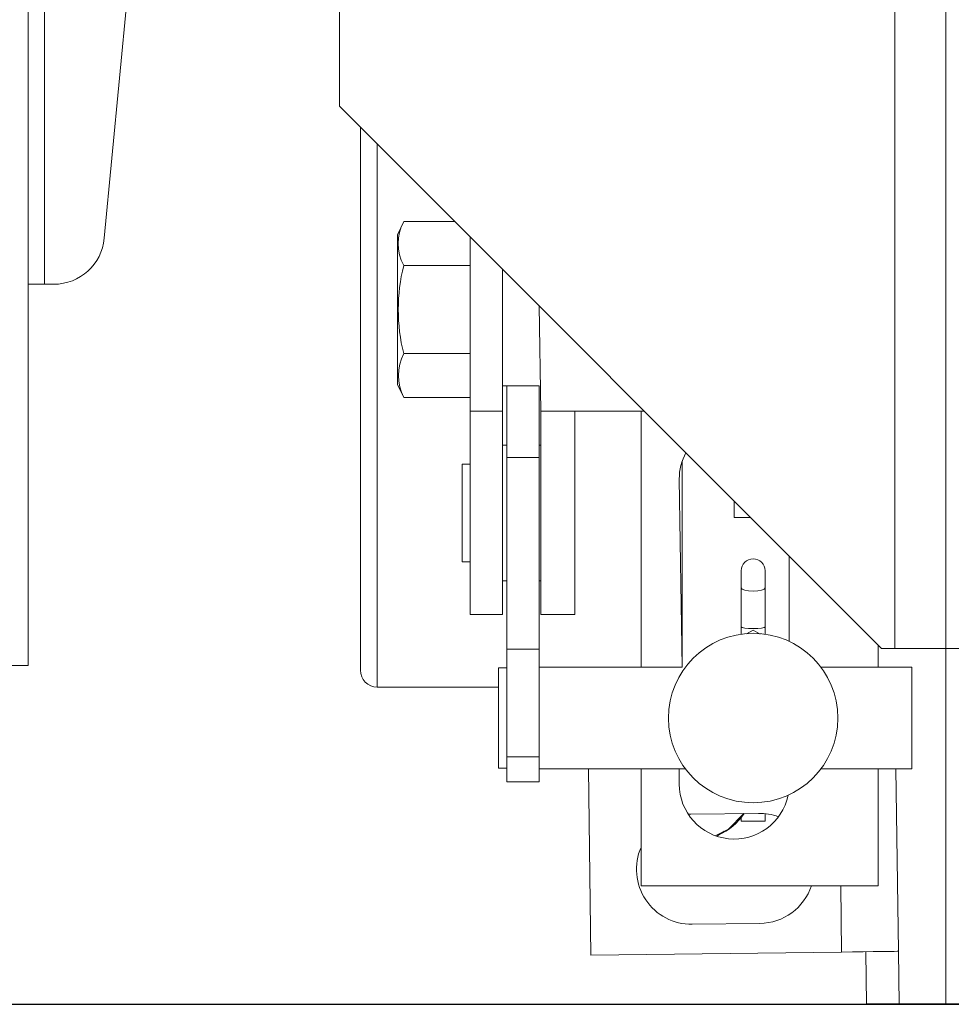
# Model space of a CAD drawing. Extents: x -328 to 414, y -91 to 242.
# Drawn here: x -303 to -299, y 47 to 51 of the extents above; entities that cross this region are included whole.
import ezdxf

# ---------------------------------------------------------------- set-up
doc = ezdxf.new("R2010")
doc.units = 0
doc.header["$LTSCALE"] = 10
doc.header["$MEASUREMENT"] = 0
doc.header["$PDMODE"] = 98
doc.layers.get('DEFPOINTS').update_dxf_attribs({"linetype": 'CONTINUOUS'})
for name, color, linetype in [('CAB', 7, 'CONTINUOUS'), ('DIM', 1, 'CONTINUOUS'), ('RAIL_WD', 10, 'CONTINUOUS')]:
    doc.layers.add(name, color=color, linetype=linetype)
doc.styles.get("Standard").update_dxf_attribs({"font": 'SIMPLEX.shx', "width": 0.85})
doc.dimstyles.get("Standard").update_dxf_attribs({"dimscale": 16, "dimtxt": 0.09375, "dimasz": 0.09375, "dimexe": 0.0625, "dimexo": 0.0625, "dimgap": 0.0625, "dimtad": 0, "dimtih": 1, "dimtoh": 1, "dimdec": 4, "dimzin": 4, "dimdsep": 46, "dimtxsty": 'Standard', "dimcen": 0.0625, "dimadec": 0, "dimazin": 0, "dimtfac": 1, "dimtdec": 4, "dimtofl": 0, "dimtmove": 0, "dimatfit": 3, "dimfxl": 1, "dimtolj": 1, "dimtzin": 0, "dimarcsym": 0})

# ---------------------------------------------------------------- blocks, each defined once
blk = doc.blocks.new('*D82')
at = {"layer": 'DEFPOINTS', "color": 0, "transparency": 16777216}
for p in [(-255.4736, 78.0738), (-317.4736, 47.5785), (-255.4736, 47.5785)]:
    blk.add_point(p, dxfattribs=at)
at = {"layer": 'DIM', "color": 0, "lineweight": -2, "transparency": 16777216}
for p, q in [((-317.4736, 48.3285), (-317.4736, 78.8238)), ((-255.4736, 48.3285), (-255.4736, 78.8238)), ((-315.3174, 78.0738), (-294.4618, 78.0738)), ((-257.6299, 78.0738), (-278.4855, 78.0738))]:
    blk.add_line(p, q, dxfattribs=at)
at = {"layer": 'DIM', "color": 0, "transparency": 16777216}
for points in [[(-315.3174, 78.4332), (-315.3174, 77.7144), (-317.4736, 78.0738)], [(-257.6299, 78.4332), (-257.6299, 77.7144), (-255.4736, 78.0738)]]:
    blk.add_solid(points, dxfattribs=at)
at = {"layer": 'DIM', "color": 0, "transparency": 16777216, "insert": (-286.4736, 78.0738), "char_height": 2.16, "attachment_point": 5}
blk.add_mtext('\\A1;(62") O.D.', dxfattribs=at)

msp = doc.modelspace()

# ---------------------------------------------------------------- linework, layer by layer
at = {"layer": 'CAB'}
msp.add_line((-317.47362, 47), (-255.47362, 47), dxfattribs=at)
at = {"layer": 'RAIL_WD', "lineweight": 15}
for p, q in [((-299.33782, 48.3125), (-299.33782, 53.8125)), ((-302.72362, 53.216), (-302.72362, 49.656)), ((-299.52532, 48.3125), (-299.52532, 52.2519)), ((-302.66362, 51.308), (-302.66362, 49.656)), ((-302.31933, 51.12778), (-302.44255, 49.82583)), ((-301.57436, 50.8125), (-301.57436, 50.3125)), ((-301.57436, 50.3125), (-299.57436, 48.3125)), ((-301.49782, 48.2325), (-301.49782, 50.23596)), ((-301.43532, 50.17346), (-301.43532, 48.17)), ((-301.3379, 49.88697), (-301.36042, 49.83867)), ((-301.14883, 49.88697), (-301.3379, 49.88697)), ((-301.36042, 49.83867), (-301.36042, 49.70058)), ((-301.09242, 49.83056), (-301.09242, 49.1875)), ((-301.09242, 49.72474), (-301.3379, 49.72474)), ((-301.36042, 49.70058), (-301.36042, 49.28633)), ((-300.97282, 49.71096), (-300.97282, 49.1875)), ((-302.72362, 49.656), (-302.72362, 48.25)), ((-302.66362, 49.656), (-302.72362, 49.656)), ((-302.62921, 49.656), (-302.66362, 49.656)), ((-300.83182, 49.1875), (-300.83782, 49.57596)), ((-301.09242, 49.40026), (-301.3379, 49.40026)), ((-301.36042, 49.28633), (-301.3379, 49.23803)), ((-300.97282, 49.28125), (-300.83782, 49.28125)), ((-300.95782, 49.01721), (-300.95782, 49.28125)), ((-300.83822, 49.01721), (-300.83822, 49.28125)), ((-301.09242, 49.23803), (-301.3379, 49.23803)), ((-301.09242, 49.1875), (-301.09242, 48.4375)), ((-300.97282, 49.1875), (-301.09242, 49.1875)), ((-300.97282, 49.1875), (-300.97282, 48.4375)), ((-300.83182, 49.1875), (-300.44936, 49.1875)), ((-300.83182, 48.4375), (-300.83182, 49.1875)), ((-300.70682, 48.4375), (-300.70682, 49.1875)), ((-300.46211, 49.1875), (-300.46211, 48.2434)), ((-300.95782, 49.0625), (-300.97282, 49.0625)), ((-300.83182, 49.0625), (-300.83822, 49.0625)), ((-300.95782, 48.3101), (-300.95782, 49.01721)), ((-300.95782, 49.01721), (-300.83822, 49.01721)), ((-300.83822, 48.3101), (-300.83822, 49.01721)), ((-300.31032, 49.00282), (-300.31032, 48.2434)), ((-301.12242, 48.6325), (-301.12242, 48.9925)), ((-301.09242, 48.9925), (-301.12242, 48.9925)), ((-300.32111, 48.9375), (-300.31032, 48.2434)), ((-300.11782, 48.85596), (-300.11782, 48.795)), ((-300.05686, 48.795), (-300.11782, 48.795)), ((-301.12242, 48.6325), (-301.09242, 48.6325)), ((-299.91511, 48.33863), (-299.91511, 48.65325)), ((-300.09222, 48.59934), (-300.09222, 48.53655)), ((-300.00422, 48.59934), (-300.00422, 48.53655)), ((-300.97282, 48.5625), (-300.95782, 48.5625)), ((-300.83822, 48.5625), (-300.83182, 48.5625)), ((-300.09222, 48.39222), (-300.09222, 48.53655)), ((-300.00422, 48.39222), (-300.00422, 48.53655)), ((-300.97282, 48.4375), (-301.09242, 48.4375)), ((-300.83182, 48.4375), (-300.70682, 48.4375)), ((-300.09222, 48.39222), (-300.09222, 48.36528)), ((-300.07251, 48.36634), (-300.04822, 48.38037)), ((-300.04822, 48.38037), (-300.02249, 48.36551)), ((-300.00422, 48.39222), (-300.00422, 48.36528)), ((-300.95782, 47.91235), (-300.95782, 48.3101)), ((-300.95782, 48.3101), (-300.83822, 48.3101)), ((-300.83822, 47.91235), (-300.83822, 48.3101)), ((-299.58711, 48.2434), (-299.58711, 48.32525)), ((-299.57436, 48.3125), (-299.52532, 48.3125)), ((-299.52532, 48.3125), (-299.33782, 48.3125)), ((-299.33782, 48.3125), (-299.33782, 47)), ((-299.33782, 48.3125), (-299.21822, 48.3125)), ((-302.78612, 48.25), (-302.72362, 48.25)), ((-300.98782, 48.08864), (-300.98782, 48.2409)), ((-300.95782, 48.2409), (-300.98782, 48.2409)), ((-300.31032, 48.2434), (-300.83822, 48.2434)), ((-299.46322, 48.2434), (-299.79822, 48.2434)), ((-299.46322, 48.08909), (-299.46322, 48.2434)), ((-301.43532, 48.17), (-300.98782, 48.17)), ((-300.98782, 47.8709), (-300.98782, 48.08864)), ((-299.46322, 47.8684), (-299.46322, 48.08909)), ((-300.95782, 47.82082), (-300.95782, 47.91235)), ((-300.95782, 47.91235), (-300.83822, 47.91235)), ((-300.83822, 47.82082), (-300.83822, 47.91235)), ((-300.98782, 47.8709), (-300.95782, 47.8709)), ((-300.83822, 47.8684), (-300.29822, 47.8684)), ((-300.65575, 47.8684), (-300.64678, 47.18072)), ((-300.46211, 47.8684), (-300.46211, 47.4375)), ((-300.32111, 47.8684), (-300.32111, 47.8125)), ((-299.79822, 47.8684), (-299.46322, 47.8684)), ((-299.58711, 47.4375), (-299.58711, 47.8684)), ((-299.51258, 47.1955), (-299.52135, 47.8684)), ((-300.95782, 47.82082), (-300.83822, 47.82082)), ((-300.02855, 47.70432), (-300.27853, 47.70107)), ((-300.09222, 47.69117), (-300.09222, 47.67528)), ((-300.00422, 47.70318), (-300.00422, 47.67528)), ((-300.09222, 47.67528), (-300.00422, 47.67528)), ((-300.18032, 47.62128), (-300.15537, 47.63838)), ((-300.46211, 47.4375), (-299.58711, 47.4375)), ((-299.72217, 47.19277), (-299.72536, 47.4375)), ((-300.27324, 47.2951), (-300.02326, 47.29836)), ((-300.64678, 47.18072), (-299.72217, 47.19277)), ((-299.63217, 47.19395), (-299.62965, 47)), ((-299.51258, 47.1955), (-299.51004, 47))]:
    msp.add_line(p, q, dxfattribs=at)
at = {"layer": 'RAIL_WD'}
msp.add_line((-272.34862, 47), (-299.62965, 47), dxfattribs=at)
at = {"layer": 'RAIL_WD', "lineweight": 15, "flags": 128}
for points in [[(-300.09222, 48.53655), (-300.08887, 48.53183), (-300.07933, 48.52783), (-300.06506, 48.52516), (-300.04822, 48.52423), (-300.03138, 48.52516), (-300.01711, 48.52783), (-300.00757, 48.53183), (-300.00422, 48.53655)], [(-300.18658, 47.62235), (-300.13893, 47.64628), (-300.08325, 47.70361)], [(-299.51258, 47.1955), (-299.51661, 47.19545), (-299.52854, 47.1953), (-299.54791, 47.19504), (-299.57397, 47.1947), (-299.60573, 47.19429), (-299.64196, 47.19382), (-299.68128, 47.19331), (-299.72217, 47.19277)]]:
    msp.add_lwpolyline(points, dxfattribs=at)
at = {"layer": 'RAIL_WD', "lineweight": 15}
msp.add_circle((-300.04822, 48.0559), 0.3125, dxfattribs=at)
for centre, radius, start, end in [((-301.1823, 49.80585), 0.17547, 152.46552, 207.53448), ((-302.62921, 49.8435), 0.1875, 270, 354.59379), ((-300.68989, 49.5625), 0.66801, 165.94438, 194.05562), ((-301.17876, 49.31915), 0.17862, 152.99106, 207.00894), ((-300.11811, 48.9375), 0.203, 151.43979, 180), ((-300.04822, 48.59934), 0.044, 0, 180), ((-301.43532, 48.2325), 0.0625, 180, 270), ((-300.11811, 47.8125), 0.203, 180, 348.26145), ((-300.27589, 47.49808), 0.203, 90.74676, 93.30295), ((-300.26128, 47.82063), 0.21422, 293.31549, 326.89549), ((-300.02591, 47.50134), 0.203, 69.57353, 90.74676), ((-300.27589, 47.49808), 0.203, 156.54494, 270.74676), ((-300.02591, 47.50134), 0.203, 270.74676, 341.67024)]:
    msp.add_arc(centre, radius, start, end, dxfattribs=at)
msp.add_ellipse((-300.04822, 48.39222), major_axis=(0.044, 0), ratio=0.1428571, start_param=3.1415927, end_param=6.2831853, dxfattribs=at)

# ---------------------------------------------------------------- dimensions: what is measured, and where the dimension line sits
at = {"layer": 'DIM'}
dim = msp.add_linear_dim(base=(-255.47362, 78.07382), p1=(-317.47362, 47.5785), p2=(-255.47362, 47.5785), text='(<>) O.D.', dimstyle='Standard', override={"dimscale": 12, "dimtxt": 0.18, "dimasz": 0.179688, "dimgap": 0.09375, "dimlunit": 5, "dimpost": '"', "dimfrac": 2}, dxfattribs=at)
dim.commit()
dim.dimension.update_dxf_attribs({"geometry": '*D82', "text_midpoint": (-286.47362, 78.07382), "dimtype": 160})

doc.saveas('drawing.dxf')
